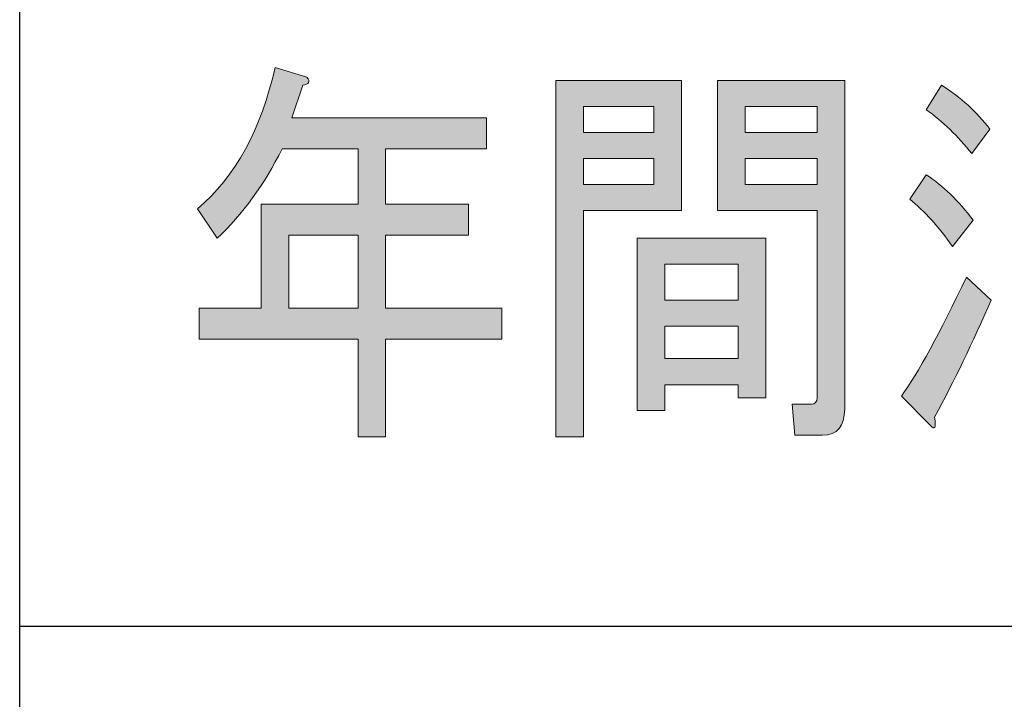
# Model space of a CAD drawing. Extents: x 140 to 1226, y 0 to 768.
# Drawn here: x 223 to 244, y 324 to 339 of the extents above; entities that cross this region are included whole.
import ezdxf

# ---------------------------------------------------------------- set-up
doc = ezdxf.new("R2010")
doc.units = 0
doc.header["$MEASUREMENT"] = 0
doc.layers.add('レイヤー 1', color=7, linetype='Continuous', lineweight=0)

# ---------------------------------------------------------------- blocks, each defined once
blk = doc.blocks.new('Block_107')
at = {"layer": 'レイヤー 1', "true_color": 0x231815, "transparency": 33554687}
h = blk.add_hatch(color=250, dxfattribs=at)
h.dxf.hatch_style = 2
edge = h.paths.add_edge_path()
edge.add_spline(control_points=[(228.615, 332.883), (228.615, 332.883), (230.129, 332.883), (230.129, 332.883), (230.129, 332.883), (230.129, 334.486), (230.129, 334.486), (230.129, 334.486), (228.615, 334.486), (228.615, 334.486), (228.615, 334.486), (228.615, 332.883), (228.615, 332.883)], knot_values=[0, 0, 0, 0, 1, 1, 1, 2, 2, 2, 3, 3, 3, 4, 4, 4, 4], degree=3, periodic=0)
edge = h.paths.add_edge_path()
edge.add_spline(control_points=[(227.04, 334.415), (227.04, 334.415), (226.616, 335.057), (226.616, 335.057), (227.444, 335.77), (228.009, 336.803), (228.312, 338.157), (228.312, 338.157), (229.009, 337.943), (229.009, 337.943), (229.089, 337.848), (229.059, 337.788), (228.918, 337.765), (228.918, 337.765), (228.676, 337.053), (228.676, 337.053), (228.676, 337.053), (232.946, 337.053), (232.946, 337.053), (232.946, 337.053), (232.946, 336.375), (232.946, 336.375), (232.946, 336.375), (230.735, 336.375), (230.735, 336.375), (230.735, 336.375), (230.735, 335.164), (230.735, 335.164), (230.735, 335.164), (232.553, 335.164), (232.553, 335.164), (232.553, 335.164), (232.553, 334.486), (232.553, 334.486), (232.553, 334.486), (230.735, 334.486), (230.735, 334.486), (230.735, 334.486), (230.735, 332.883), (230.735, 332.883), (230.735, 332.883), (233.28, 332.883), (233.28, 332.883), (233.28, 332.883), (233.28, 332.206), (233.28, 332.206), (233.28, 332.206), (230.735, 332.206), (230.735, 332.206), (230.735, 332.206), (230.735, 330.068), (230.735, 330.068), (230.735, 330.068), (230.129, 330.068), (230.129, 330.068), (230.129, 330.068), (230.129, 332.206), (230.129, 332.206), (230.129, 332.206), (226.646, 332.206), (226.646, 332.206), (226.646, 332.206), (226.646, 332.883), (226.646, 332.883), (226.646, 332.883), (228.009, 332.883), (228.009, 332.883), (228.009, 332.883), (228.009, 335.164), (228.009, 335.164), (228.009, 335.164), (230.129, 335.164), (230.129, 335.164), (230.129, 335.164), (230.129, 336.375), (230.129, 336.375), (230.129, 336.375), (228.464, 336.375), (228.464, 336.375), (228.08, 335.592), (227.605, 334.938), (227.04, 334.415)], knot_values=[0, 0, 0, 0, 1, 1, 1, 2, 2, 2, 3, 3, 3, 4, 4, 4, 5, 5, 5, 6, 6, 6, 7, 7, 7, 8, 8, 8, 9, 9, 9, 10, 10, 10, 11, 11, 11, 12, 12, 12, 13, 13, 13, 14, 14, 14, 15, 15, 15, 16, 16, 16, 17, 17, 17, 18, 18, 18, 19, 19, 19, 20, 20, 20, 21, 21, 21, 22, 22, 22, 23, 23, 23, 24, 24, 24, 25, 25, 25, 26, 26, 26, 27, 27, 27, 27], degree=3, periodic=0)
h = blk.add_hatch(color=250, dxfattribs=at)
h.dxf.hatch_style = 2
edge = h.paths.add_edge_path()
edge.add_spline(control_points=[(247.212, 336.411), (247.414, 336.768), (247.646, 337.267), (247.909, 337.907), (247.909, 337.907), (248.515, 337.587), (248.515, 337.587), (248.656, 337.468), (248.646, 337.409), (248.484, 337.409), (248.161, 336.72), (247.929, 336.269), (247.788, 336.055), (247.788, 336.055), (247.212, 336.411), (247.212, 336.411)], knot_values=[0, 0, 0, 0, 1, 1, 1, 2, 2, 2, 3, 3, 3, 4, 4, 4, 5, 5, 5, 5], degree=3, periodic=0)
edge = h.paths.add_edge_path()
edge.add_spline(control_points=[(245.183, 332.776), (245.183, 332.776), (247.758, 332.776), (247.758, 332.776), (247.758, 332.776), (247.758, 333.632), (247.758, 333.632), (247.758, 333.632), (245.183, 333.632), (245.183, 333.632), (245.183, 333.632), (245.183, 332.776), (245.183, 332.776)], knot_values=[0, 0, 0, 0, 1, 1, 1, 2, 2, 2, 3, 3, 3, 4, 4, 4, 4], degree=3, periodic=0)
edge = h.paths.add_edge_path()
edge.add_spline(control_points=[(245.183, 335.128), (245.183, 335.128), (245.183, 334.309), (245.183, 334.309), (245.183, 334.309), (247.758, 334.309), (247.758, 334.309), (247.758, 334.309), (247.758, 335.128), (247.758, 335.128), (247.758, 335.128), (245.183, 335.128), (245.183, 335.128)], knot_values=[0, 0, 0, 0, 1, 1, 1, 2, 2, 2, 3, 3, 3, 4, 4, 4, 4], degree=3, periodic=0)
edge = h.paths.add_edge_path()
edge.add_spline(control_points=[(245.183, 336.019), (245.001, 336.518), (244.799, 336.969), (244.577, 337.373), (244.577, 337.373), (245.153, 337.765), (245.153, 337.765), (245.435, 337.338), (245.657, 336.874), (245.819, 336.375), (245.819, 336.375), (245.183, 336.019), (245.183, 336.019)], knot_values=[0, 0, 0, 0, 1, 1, 1, 2, 2, 2, 3, 3, 3, 4, 4, 4, 4], degree=3, periodic=0)
edge = h.paths.add_edge_path()
edge.add_spline(control_points=[(247.758, 332.1), (247.758, 332.1), (245.183, 332.1), (245.183, 332.1), (245.183, 332.1), (245.183, 330.104), (245.183, 330.104), (245.183, 330.104), (244.577, 330.104), (244.577, 330.104), (244.577, 330.104), (244.577, 335.806), (244.577, 335.806), (244.577, 335.806), (246.152, 335.806), (246.152, 335.806), (246.152, 335.806), (246.152, 338.157), (246.152, 338.157), (246.152, 338.157), (246.728, 338.157), (246.728, 338.157), (246.889, 338.133), (246.899, 338.062), (246.758, 337.943), (246.758, 337.943), (246.758, 335.806), (246.758, 335.806), (246.758, 335.806), (248.363, 335.806), (248.363, 335.806), (248.363, 335.806), (248.363, 330.674), (248.363, 330.674), (248.363, 330.342), (248.222, 330.175), (247.939, 330.175), (247.939, 330.175), (247.303, 330.175), (247.303, 330.175), (247.303, 330.175), (247.212, 330.852), (247.212, 330.852), (247.212, 330.852), (247.636, 330.852), (247.636, 330.852), (247.717, 330.852), (247.758, 330.899), (247.758, 330.994), (247.758, 330.994), (247.758, 332.1), (247.758, 332.1)], knot_values=[0, 0, 0, 0, 1, 1, 1, 2, 2, 2, 3, 3, 3, 4, 4, 4, 5, 5, 5, 6, 6, 6, 7, 7, 7, 8, 8, 8, 9, 9, 9, 10, 10, 10, 11, 11, 11, 12, 12, 12, 13, 13, 13, 14, 14, 14, 15, 15, 15, 16, 16, 16, 17, 17, 17, 17], degree=3, periodic=0)
edge = h.paths.add_edge_path()
edge.add_spline(control_points=[(243.578, 336.269), (243.275, 336.648), (242.941, 336.969), (242.578, 337.23), (242.578, 337.23), (242.911, 337.765), (242.911, 337.765), (243.335, 337.503), (243.688, 337.183), (243.972, 336.803), (243.972, 336.803), (243.578, 336.269), (243.578, 336.269)], knot_values=[0, 0, 0, 0, 1, 1, 1, 2, 2, 2, 3, 3, 3, 4, 4, 4, 4], degree=3, periodic=0)
edge = h.paths.add_edge_path()
edge.add_spline(control_points=[(243.154, 334.237), (242.851, 334.665), (242.538, 335.009), (242.215, 335.271), (242.215, 335.271), (242.578, 335.806), (242.578, 335.806), (242.941, 335.567), (243.285, 335.235), (243.608, 334.808), (243.608, 334.808), (243.154, 334.237), (243.154, 334.237)], knot_values=[0, 0, 0, 0, 1, 1, 1, 2, 2, 2, 3, 3, 3, 4, 4, 4, 4], degree=3, periodic=0)
edge = h.paths.add_edge_path()
edge.add_spline(control_points=[(244.002, 333.062), (243.598, 332.135), (243.184, 331.279), (242.76, 330.496), (242.8, 330.259), (242.77, 330.199), (242.669, 330.317), (242.669, 330.317), (242.033, 330.959), (242.033, 330.959), (242.396, 331.458), (242.871, 332.325), (243.457, 333.561), (243.457, 333.561), (244.002, 333.062), (244.002, 333.062)], knot_values=[0, 0, 0, 0, 1, 1, 1, 2, 2, 2, 3, 3, 3, 4, 4, 4, 5, 5, 5, 5], degree=3, periodic=0)
h = blk.add_hatch(color=250, dxfattribs=at)
h.dxf.hatch_style = 2
edge = h.paths.add_edge_path()
edge.add_spline(control_points=[(240.186, 336.161), (240.186, 336.161), (238.61, 336.161), (238.61, 336.161), (238.61, 336.161), (238.61, 335.592), (238.61, 335.592), (238.61, 335.592), (240.186, 335.592), (240.186, 335.592), (240.186, 335.592), (240.186, 336.161), (240.186, 336.161)], knot_values=[0, 0, 0, 0, 1, 1, 1, 2, 2, 2, 3, 3, 3, 4, 4, 4, 4], degree=3, periodic=0)
edge = h.paths.add_edge_path()
edge.add_spline(control_points=[(240.186, 336.731), (240.186, 336.731), (240.186, 337.302), (240.186, 337.302), (240.186, 337.302), (238.61, 337.302), (238.61, 337.302), (238.61, 337.302), (238.61, 336.731), (238.61, 336.731), (238.61, 336.731), (240.186, 336.731), (240.186, 336.731)], knot_values=[0, 0, 0, 0, 1, 1, 1, 2, 2, 2, 3, 3, 3, 4, 4, 4, 4], degree=3, periodic=0)
edge = h.paths.add_edge_path()
edge.add_spline(control_points=[(240.186, 330.923), (240.186, 330.923), (240.186, 335.021), (240.186, 335.021), (240.186, 335.021), (239.095, 335.021), (239.095, 335.021), (239.095, 335.021), (238.004, 335.021), (238.004, 335.021), (238.004, 335.021), (238.004, 337.872), (238.004, 337.872), (238.004, 337.872), (240.791, 337.872), (240.791, 337.872), (240.791, 337.872), (240.791, 330.674), (240.791, 330.674), (240.791, 330.294), (240.629, 330.104), (240.307, 330.104), (240.307, 330.104), (239.701, 330.104), (239.701, 330.104), (239.701, 330.104), (239.64, 330.781), (239.64, 330.781), (239.64, 330.781), (240.064, 330.781), (240.064, 330.781), (240.145, 330.781), (240.186, 330.828), (240.186, 330.923)], knot_values=[0, 0, 0, 0, 1, 1, 1, 2, 2, 2, 3, 3, 3, 4, 4, 4, 5, 5, 5, 6, 6, 6, 7, 7, 7, 8, 8, 8, 9, 9, 9, 10, 10, 10, 11, 11, 11, 11], degree=3, periodic=0)
edge = h.paths.add_edge_path()
edge.add_spline(control_points=[(238.459, 332.491), (238.459, 332.491), (236.854, 332.491), (236.854, 332.491), (236.854, 332.491), (236.854, 331.778), (236.854, 331.778), (236.854, 331.778), (238.459, 331.778), (238.459, 331.778), (238.459, 331.778), (238.459, 332.491), (238.459, 332.491)], knot_values=[0, 0, 0, 0, 1, 1, 1, 2, 2, 2, 3, 3, 3, 4, 4, 4, 4], degree=3, periodic=0)
edge = h.paths.add_edge_path()
edge.add_spline(control_points=[(238.459, 333.846), (238.459, 333.846), (236.854, 333.846), (236.854, 333.846), (236.854, 333.846), (236.854, 333.062), (236.854, 333.062), (236.854, 333.062), (238.459, 333.062), (238.459, 333.062), (238.459, 333.062), (238.459, 333.846), (238.459, 333.846)], knot_values=[0, 0, 0, 0, 1, 1, 1, 2, 2, 2, 3, 3, 3, 4, 4, 4, 4], degree=3, periodic=0)
edge = h.paths.add_edge_path()
edge.add_spline(control_points=[(239.065, 334.415), (239.065, 334.415), (239.065, 330.923), (239.065, 330.923), (239.065, 330.923), (238.459, 330.923), (238.459, 330.923), (238.459, 330.923), (238.459, 331.208), (238.459, 331.208), (238.459, 331.208), (236.854, 331.208), (236.854, 331.208), (236.854, 331.208), (236.854, 330.639), (236.854, 330.639), (236.854, 330.639), (236.248, 330.639), (236.248, 330.639), (236.248, 330.639), (236.248, 334.415), (236.248, 334.415), (236.248, 334.415), (239.065, 334.415), (239.065, 334.415)], knot_values=[0, 0, 0, 0, 1, 1, 1, 2, 2, 2, 3, 3, 3, 4, 4, 4, 5, 5, 5, 6, 6, 6, 7, 7, 7, 8, 8, 8, 8], degree=3, periodic=0)
edge = h.paths.add_edge_path()
edge.add_spline(control_points=[(236.611, 336.161), (236.611, 336.161), (235.066, 336.161), (235.066, 336.161), (235.066, 336.161), (235.066, 335.592), (235.066, 335.592), (235.066, 335.592), (236.611, 335.592), (236.611, 335.592), (236.611, 335.592), (236.611, 336.161), (236.611, 336.161)], knot_values=[0, 0, 0, 0, 1, 1, 1, 2, 2, 2, 3, 3, 3, 4, 4, 4, 4], degree=3, periodic=0)
edge = h.paths.add_edge_path()
edge.add_spline(control_points=[(236.611, 336.731), (236.611, 336.731), (236.611, 337.302), (236.611, 337.302), (236.611, 337.302), (235.066, 337.302), (235.066, 337.302), (235.066, 337.302), (235.066, 336.731), (235.066, 336.731), (235.066, 336.731), (236.611, 336.731), (236.611, 336.731)], knot_values=[0, 0, 0, 0, 1, 1, 1, 2, 2, 2, 3, 3, 3, 4, 4, 4, 4], degree=3, periodic=0)
edge = h.paths.add_edge_path()
edge.add_spline(control_points=[(237.217, 335.021), (237.217, 335.021), (235.066, 335.021), (235.066, 335.021), (235.066, 335.021), (235.066, 330.068), (235.066, 330.068), (235.066, 330.068), (234.461, 330.068), (234.461, 330.068), (234.461, 330.068), (234.461, 337.872), (234.461, 337.872), (234.461, 337.872), (237.217, 337.872), (237.217, 337.872), (237.217, 337.872), (237.217, 335.021), (237.217, 335.021)], knot_values=[0, 0, 0, 0, 1, 1, 1, 2, 2, 2, 3, 3, 3, 4, 4, 4, 5, 5, 5, 6, 6, 6, 6], degree=3, periodic=0)
at = {"layer": 'レイヤー 1'}
for points, knots in [([(227.04, 334.415), (227.04, 334.415), (226.616, 335.057), (226.616, 335.057), (227.444, 335.77), (228.009, 336.803), (228.312, 338.157), (228.312, 338.157), (229.009, 337.943), (229.009, 337.943), (229.089, 337.848), (229.059, 337.788), (228.918, 337.765), (228.918, 337.765), (228.676, 337.053), (228.676, 337.053), (228.676, 337.053), (232.946, 337.053), (232.946, 337.053), (232.946, 337.053), (232.946, 336.375), (232.946, 336.375), (232.946, 336.375), (230.735, 336.375), (230.735, 336.375), (230.735, 336.375), (230.735, 335.164), (230.735, 335.164), (230.735, 335.164), (232.553, 335.164), (232.553, 335.164), (232.553, 335.164), (232.553, 334.486), (232.553, 334.486), (232.553, 334.486), (230.735, 334.486), (230.735, 334.486), (230.735, 334.486), (230.735, 332.883), (230.735, 332.883), (230.735, 332.883), (233.28, 332.883), (233.28, 332.883), (233.28, 332.883), (233.28, 332.206), (233.28, 332.206), (233.28, 332.206), (230.735, 332.206), (230.735, 332.206), (230.735, 332.206), (230.735, 330.068), (230.735, 330.068), (230.735, 330.068), (230.129, 330.068), (230.129, 330.068), (230.129, 330.068), (230.129, 332.206), (230.129, 332.206), (230.129, 332.206), (226.646, 332.206), (226.646, 332.206), (226.646, 332.206), (226.646, 332.883), (226.646, 332.883), (226.646, 332.883), (228.009, 332.883), (228.009, 332.883), (228.009, 332.883), (228.009, 335.164), (228.009, 335.164), (228.009, 335.164), (230.129, 335.164), (230.129, 335.164), (230.129, 335.164), (230.129, 336.375), (230.129, 336.375), (230.129, 336.375), (228.464, 336.375), (228.464, 336.375), (228.08, 335.592), (227.605, 334.938), (227.04, 334.415)], [0, 0, 0, 0, 1, 1, 1, 2, 2, 2, 3, 3, 3, 4, 4, 4, 5, 5, 5, 6, 6, 6, 7, 7, 7, 8, 8, 8, 9, 9, 9, 10, 10, 10, 11, 11, 11, 12, 12, 12, 13, 13, 13, 14, 14, 14, 15, 15, 15, 16, 16, 16, 17, 17, 17, 18, 18, 18, 19, 19, 19, 20, 20, 20, 21, 21, 21, 22, 22, 22, 23, 23, 23, 24, 24, 24, 25, 25, 25, 26, 26, 26, 27, 27, 27, 27]), ([(237.217, 335.021), (237.217, 335.021), (235.066, 335.021), (235.066, 335.021), (235.066, 335.021), (235.066, 330.068), (235.066, 330.068), (235.066, 330.068), (234.461, 330.068), (234.461, 330.068), (234.461, 330.068), (234.461, 337.872), (234.461, 337.872), (234.461, 337.872), (237.217, 337.872), (237.217, 337.872), (237.217, 337.872), (237.217, 335.021), (237.217, 335.021)], [0, 0, 0, 0, 1, 1, 1, 2, 2, 2, 3, 3, 3, 4, 4, 4, 5, 5, 5, 6, 6, 6, 6]), ([(240.186, 330.923), (240.186, 330.923), (240.186, 335.021), (240.186, 335.021), (240.186, 335.021), (239.095, 335.021), (239.095, 335.021), (239.095, 335.021), (238.004, 335.021), (238.004, 335.021), (238.004, 335.021), (238.004, 337.872), (238.004, 337.872), (238.004, 337.872), (240.791, 337.872), (240.791, 337.872), (240.791, 337.872), (240.791, 330.674), (240.791, 330.674), (240.791, 330.294), (240.629, 330.104), (240.307, 330.104), (240.307, 330.104), (239.701, 330.104), (239.701, 330.104), (239.701, 330.104), (239.64, 330.781), (239.64, 330.781), (239.64, 330.781), (240.064, 330.781), (240.064, 330.781), (240.145, 330.781), (240.186, 330.828), (240.186, 330.923)], [0, 0, 0, 0, 1, 1, 1, 2, 2, 2, 3, 3, 3, 4, 4, 4, 5, 5, 5, 6, 6, 6, 7, 7, 7, 8, 8, 8, 9, 9, 9, 10, 10, 10, 11, 11, 11, 11]), ([(243.578, 336.269), (243.275, 336.648), (242.941, 336.969), (242.578, 337.23), (242.578, 337.23), (242.911, 337.765), (242.911, 337.765), (243.335, 337.503), (243.688, 337.183), (243.972, 336.803), (243.972, 336.803), (243.578, 336.269), (243.578, 336.269)], [0, 0, 0, 0, 1, 1, 1, 2, 2, 2, 3, 3, 3, 4, 4, 4, 4]), ([(236.611, 336.731), (236.611, 336.731), (236.611, 337.302), (236.611, 337.302), (236.611, 337.302), (235.066, 337.302), (235.066, 337.302), (235.066, 337.302), (235.066, 336.731), (235.066, 336.731), (235.066, 336.731), (236.611, 336.731), (236.611, 336.731)], [0, 0, 0, 0, 1, 1, 1, 2, 2, 2, 3, 3, 3, 4, 4, 4, 4]), ([(240.186, 336.731), (240.186, 336.731), (240.186, 337.302), (240.186, 337.302), (240.186, 337.302), (238.61, 337.302), (238.61, 337.302), (238.61, 337.302), (238.61, 336.731), (238.61, 336.731), (238.61, 336.731), (240.186, 336.731), (240.186, 336.731)], [0, 0, 0, 0, 1, 1, 1, 2, 2, 2, 3, 3, 3, 4, 4, 4, 4]), ([(236.611, 336.161), (236.611, 336.161), (235.066, 336.161), (235.066, 336.161), (235.066, 336.161), (235.066, 335.592), (235.066, 335.592), (235.066, 335.592), (236.611, 335.592), (236.611, 335.592), (236.611, 335.592), (236.611, 336.161), (236.611, 336.161)], [0, 0, 0, 0, 1, 1, 1, 2, 2, 2, 3, 3, 3, 4, 4, 4, 4]), ([(240.186, 336.161), (240.186, 336.161), (238.61, 336.161), (238.61, 336.161), (238.61, 336.161), (238.61, 335.592), (238.61, 335.592), (238.61, 335.592), (240.186, 335.592), (240.186, 335.592), (240.186, 335.592), (240.186, 336.161), (240.186, 336.161)], [0, 0, 0, 0, 1, 1, 1, 2, 2, 2, 3, 3, 3, 4, 4, 4, 4]), ([(243.154, 334.237), (242.851, 334.665), (242.538, 335.009), (242.215, 335.271), (242.215, 335.271), (242.578, 335.806), (242.578, 335.806), (242.941, 335.567), (243.285, 335.235), (243.608, 334.808), (243.608, 334.808), (243.154, 334.237), (243.154, 334.237)], [0, 0, 0, 0, 1, 1, 1, 2, 2, 2, 3, 3, 3, 4, 4, 4, 4]), ([(228.615, 332.883), (228.615, 332.883), (230.129, 332.883), (230.129, 332.883), (230.129, 332.883), (230.129, 334.486), (230.129, 334.486), (230.129, 334.486), (228.615, 334.486), (228.615, 334.486), (228.615, 334.486), (228.615, 332.883), (228.615, 332.883)], [0, 0, 0, 0, 1, 1, 1, 2, 2, 2, 3, 3, 3, 4, 4, 4, 4]), ([(239.065, 334.415), (239.065, 334.415), (239.065, 330.923), (239.065, 330.923), (239.065, 330.923), (238.459, 330.923), (238.459, 330.923), (238.459, 330.923), (238.459, 331.208), (238.459, 331.208), (238.459, 331.208), (236.854, 331.208), (236.854, 331.208), (236.854, 331.208), (236.854, 330.639), (236.854, 330.639), (236.854, 330.639), (236.248, 330.639), (236.248, 330.639), (236.248, 330.639), (236.248, 334.415), (236.248, 334.415), (236.248, 334.415), (239.065, 334.415), (239.065, 334.415)], [0, 0, 0, 0, 1, 1, 1, 2, 2, 2, 3, 3, 3, 4, 4, 4, 5, 5, 5, 6, 6, 6, 7, 7, 7, 8, 8, 8, 8]), ([(238.459, 333.846), (238.459, 333.846), (236.854, 333.846), (236.854, 333.846), (236.854, 333.846), (236.854, 333.062), (236.854, 333.062), (236.854, 333.062), (238.459, 333.062), (238.459, 333.062), (238.459, 333.062), (238.459, 333.846), (238.459, 333.846)], [0, 0, 0, 0, 1, 1, 1, 2, 2, 2, 3, 3, 3, 4, 4, 4, 4]), ([(244.002, 333.062), (243.598, 332.135), (243.184, 331.279), (242.76, 330.496), (242.8, 330.259), (242.77, 330.199), (242.669, 330.317), (242.669, 330.317), (242.033, 330.959), (242.033, 330.959), (242.396, 331.458), (242.871, 332.325), (243.457, 333.561), (243.457, 333.561), (244.002, 333.062), (244.002, 333.062)], [0, 0, 0, 0, 1, 1, 1, 2, 2, 2, 3, 3, 3, 4, 4, 4, 5, 5, 5, 5]), ([(238.459, 332.491), (238.459, 332.491), (236.854, 332.491), (236.854, 332.491), (236.854, 332.491), (236.854, 331.778), (236.854, 331.778), (236.854, 331.778), (238.459, 331.778), (238.459, 331.778), (238.459, 331.778), (238.459, 332.491), (238.459, 332.491)], [0, 0, 0, 0, 1, 1, 1, 2, 2, 2, 3, 3, 3, 4, 4, 4, 4])]:
    blk.add_open_spline(points, degree=3, knots=knots, dxfattribs=at)
blk = doc.blocks.new('Block_106')
at = {"layer": 'レイヤー 1'}
blk.add_blockref('Block_107', (0, 0), dxfattribs=at)
blk = doc.blocks.new('Block_105')
at = {"layer": 'レイヤー 1'}
blk.add_blockref('Block_106', (0, 0), dxfattribs=at)

msp = doc.modelspace()

# ---------------------------------------------------------------- linework, layer by layer
at = {"layer": 'レイヤー 1', "color": 250, "lineweight": 30, "true_color": 0x231815}
msp.add_line((222.718, 325.918), (445.102, 325.918), dxfattribs=at)
msp.add_lwpolyline([(445.101, 129.801), (222.717, 129.801), (222.717, 581.033), (445.101, 581.033)], close=True, dxfattribs=at)

# ---------------------------------------------------------------- block references
at = {"layer": 'レイヤー 1'}
msp.add_blockref('Block_105', (0, 0), dxfattribs=at)

doc.saveas('drawing.dxf')
